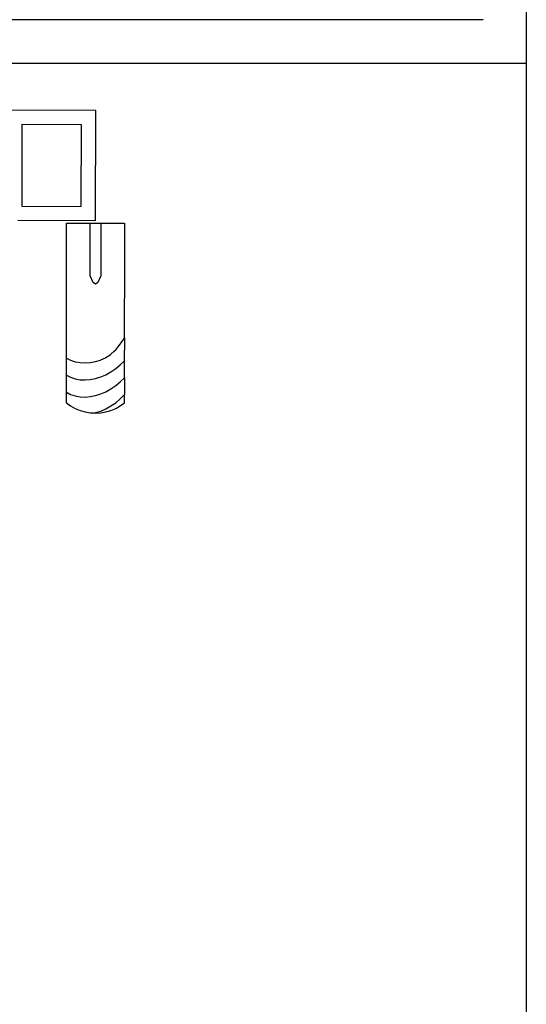
# Model space of a CAD drawing. Units: inches. Extents: x 737 to 2395, y 568 to 1750.
# Drawn here: x 1370 to 1439, y 1164 to 1297 of the extents above; entities that cross this region are included whole.
import ezdxf

# ---------------------------------------------------------------- set-up
doc = ezdxf.new("R2010")
doc.units = ezdxf.units.IN
doc.header["$MEASUREMENT"] = 0
doc.layers.add('cut', color=6, linetype='Continuous', lineweight=25)
doc.layers.add('Edges', color=7, linetype='Continuous')

# ---------------------------------------------------------------- blocks, each defined once
blk = doc.blocks.new('loading dock pl')
at = {"layer": 'cut'}
for p, q in [((1276.19, 428.74), (1276.19, -29.82)), ((1270.29, -23.96), (1205.72, -23.96)), ((1270.29, -23.92), (1270.29, -23.96)), ((1205.72, -29.82), (1276.19, -29.82)), ((1207.74, -38.17), (1207.7, -49.23)), ((1215.81, -38.2), (1207.74, -38.17)), ((1215.76, -49.27), (1215.81, -38.2)), ((1207.7, -49.23), (1215.76, -49.27))]:
    blk.add_line(p, q, dxfattribs=at)
at = {"layer": 'Edges'}
for p, q in [((1276.19, -29.82), (1276.19, -364.47)), ((1217.78, -36.24), (1205.78, -36.19)), ((1217.72, -51.24), (1217.78, -36.24)), ((1217.72, -51.24), (1207.16, -51.2)), ((1213.78, -58.68), (1213.78, -51.52)), ((1213.78, -51.52), (1214.35, -51.52)), ((1214.35, -51.52), (1214.97, -51.52)), ((1214.97, -51.52), (1215.62, -51.52)), ((1215.62, -51.52), (1216.31, -51.52)), ((1216.31, -51.52), (1217.01, -51.52)), ((1217.01, -51.52), (1217.72, -51.52)), ((1217.01, -58.7), (1217.01, -51.52)), ((1217.72, -51.52), (1218.43, -51.52)), ((1218.43, -51.52), (1219.13, -51.52)), ((1218.43, -51.52), (1218.43, -58.7)), ((1219.13, -51.52), (1219.82, -51.52)), ((1219.82, -51.52), (1220.47, -51.52)), ((1220.47, -51.52), (1221.09, -51.52)), ((1221.09, -51.52), (1221.66, -51.52)), ((1221.66, -51.52), (1221.66, -58.68)), ((1213.78, -59.51), (1213.78, -58.68)), ((1217.39, -59.58), (1217.01, -58.7)), ((1218.43, -58.7), (1218.05, -59.58)), ((1221.66, -58.68), (1221.66, -59.51)), ((1213.78, -60.3), (1213.78, -59.51)), ((1217.72, -59.82), (1217.39, -59.58)), ((1218.05, -59.58), (1217.72, -59.82)), ((1221.66, -59.51), (1221.66, -60.3)), ((1213.78, -61.06), (1213.78, -60.3)), ((1213.78, -61.78), (1213.78, -61.06)), ((1221.66, -60.3), (1221.66, -61.06)), ((1221.66, -61.06), (1221.66, -61.78)), ((1213.78, -62.47), (1213.78, -61.78)), ((1213.78, -63.12), (1213.78, -62.47)), ((1221.66, -62.47), (1221.66, -61.78)), ((1221.66, -63.12), (1221.66, -62.47)), ((1213.78, -63.75), (1213.78, -63.12)), ((1213.78, -64.33), (1213.78, -63.75)), ((1221.66, -63.75), (1221.66, -63.12)), ((1221.66, -64.33), (1221.66, -63.75)), ((1213.78, -64.89), (1213.78, -64.33)), ((1213.78, -65.41), (1213.78, -64.89)), ((1213.78, -65.9), (1213.78, -65.41)), ((1221.66, -64.89), (1221.66, -64.33)), ((1221.66, -65.41), (1221.66, -64.89)), ((1221.66, -65.9), (1221.66, -65.41)), ((1213.78, -66.35), (1213.78, -65.9)), ((1213.78, -66.77), (1213.78, -66.35)), ((1213.78, -67.15), (1213.78, -66.77)), ((1221.66, -66.35), (1221.66, -65.9)), ((1221.66, -66.77), (1221.66, -66.35)), ((1221.66, -67.08), (1221.66, -66.77)), ((1213.78, -67.51), (1213.78, -67.15)), ((1213.78, -67.82), (1213.78, -67.51)), ((1213.78, -68.11), (1213.78, -67.82)), ((1213.78, -68.36), (1213.78, -68.11)), ((1220.77, -68.37), (1221.09, -67.97)), ((1221.09, -67.97), (1221.21, -67.79)), ((1221.21, -67.79), (1221.59, -67.2)), ((1221.59, -67.2), (1221.66, -67.08)), ((1221.66, -67.08), (1221.66, -67.15)), ((1221.66, -67.15), (1221.66, -67.51)), ((1221.66, -67.51), (1221.66, -67.82)), ((1221.66, -67.82), (1221.66, -68.11)), ((1221.66, -68.11), (1221.66, -68.36)), ((1213.78, -68.58), (1213.78, -68.36)), ((1213.78, -68.76), (1213.78, -68.58)), ((1213.78, -69.86), (1213.78, -68.76)), ((1219.13, -69.77), (1219.71, -69.39)), ((1219.71, -69.39), (1219.82, -69.31)), ((1219.82, -69.31), (1220.27, -68.91)), ((1220.27, -68.91), (1220.47, -68.71)), ((1220.47, -68.71), (1220.77, -68.37)), ((1221.66, -68.36), (1221.66, -68.58)), ((1221.66, -68.58), (1221.66, -68.76)), ((1221.66, -70.2), (1221.66, -68.76)), ((1213.78, -69.86), (1214.35, -70.15)), ((1213.78, -72.17), (1213.78, -69.86)), ((1214.35, -70.15), (1214.97, -70.35)), ((1214.97, -70.35), (1215.62, -70.47)), ((1215.62, -70.47), (1216.31, -70.51)), ((1216.31, -70.51), (1217.01, -70.46)), ((1217.01, -70.46), (1217.72, -70.32)), ((1217.72, -70.32), (1218.41, -70.11)), ((1218.41, -70.11), (1218.43, -70.1)), ((1218.41, -70.11), (1218.43, -70.1)), ((1218.43, -70.1), (1219.08, -69.8)), ((1218.43, -70.1), (1218.43, -70.1)), ((1219.08, -69.8), (1219.13, -69.77)), ((1220.47, -71.28), (1221.09, -70.77)), ((1221.09, -70.77), (1221.66, -70.2)), ((1221.66, -72.51), (1221.66, -70.2)), ((1218.43, -72.41), (1219.13, -72.11)), ((1219.13, -72.11), (1219.82, -71.73)), ((1219.82, -71.73), (1220.47, -71.28)), ((1213.78, -74.48), (1213.78, -72.17)), ((1213.78, -72.17), (1214.35, -72.46)), ((1214.35, -72.46), (1214.97, -72.66)), ((1214.97, -72.66), (1215.62, -72.78)), ((1215.62, -72.78), (1216.31, -72.82)), ((1216.31, -72.82), (1217.01, -72.77)), ((1217.01, -72.77), (1217.72, -72.63)), ((1217.72, -72.63), (1218.43, -72.41)), ((1220.47, -73.59), (1221.09, -73.08)), ((1221.09, -73.08), (1221.66, -72.51)), ((1221.66, -72.51), (1221.66, -74.81)), ((1213.78, -75.93), (1213.78, -74.48)), ((1213.78, -74.48), (1214.35, -74.77)), ((1214.35, -74.77), (1214.97, -74.97)), ((1217.72, -74.94), (1218.43, -74.72)), ((1218.43, -74.72), (1219.13, -74.42)), ((1219.13, -74.42), (1219.82, -74.04)), ((1219.82, -74.04), (1220.47, -73.59)), ((1221.09, -75.39), (1221.66, -74.81)), ((1221.66, -75.93), (1221.66, -74.81)), ((1213.78, -75.93), (1214.35, -76.34)), ((1214.97, -74.97), (1215.62, -75.09)), ((1215.62, -75.09), (1216.31, -75.13)), ((1216.31, -75.13), (1217.01, -75.07)), ((1217.01, -75.07), (1217.72, -74.94)), ((1219.82, -76.35), (1220.47, -75.9)), ((1220.47, -75.9), (1221.09, -75.39)), ((1221.09, -76.34), (1221.66, -75.93)), ((1214.35, -76.34), (1214.97, -76.69)), ((1214.97, -76.69), (1215.62, -76.96)), ((1215.62, -76.96), (1216.31, -77.16)), ((1216.31, -77.16), (1217.01, -77.28)), ((1217.01, -77.28), (1217.43, -77.3)), ((1217.43, -77.3), (1217.72, -77.25)), ((1217.43, -77.3), (1217.72, -77.32)), ((1217.72, -77.25), (1218.43, -77.03)), ((1217.72, -77.32), (1218.43, -77.28)), ((1218.43, -77.03), (1219.13, -76.72)), ((1218.43, -77.28), (1219.13, -77.16)), ((1219.13, -76.72), (1219.82, -76.35)), ((1219.13, -77.16), (1219.82, -76.96)), ((1219.82, -76.96), (1220.47, -76.69)), ((1220.47, -76.69), (1221.09, -76.34))]:
    blk.add_line(p, q, dxfattribs=at)

msp = doc.modelspace()

# ---------------------------------------------------------------- block references
msp.add_blockref('loading dock pl', (162.94, 1321.09))

doc.saveas('drawing.dxf')
